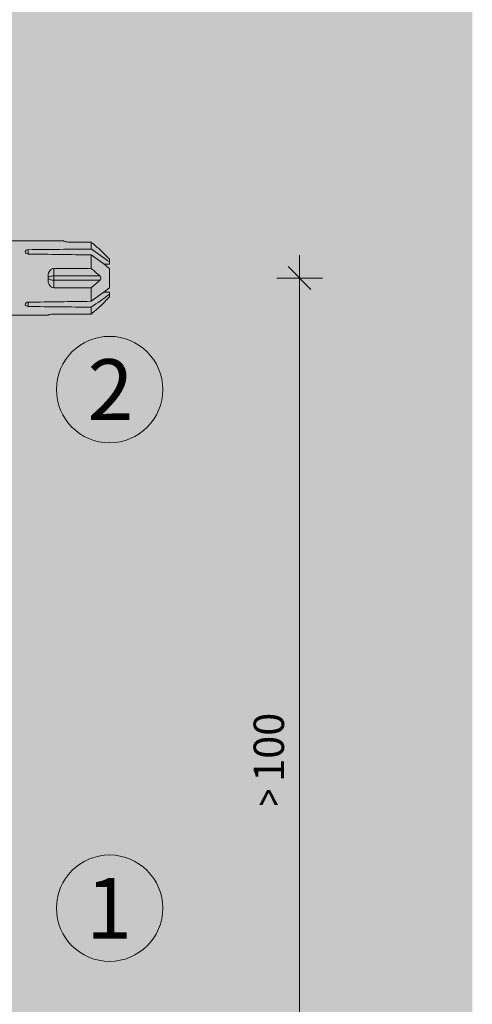
# Model space of a CAD drawing. Units: millimetres. Extents: x 2028 to 9362, y 1152 to 3815.
# Drawn here: x 5147 to 5206, y 1924 to 2054 of the extents above; entities that cross this region are included whole.
import ezdxf

# ---------------------------------------------------------------- set-up
doc = ezdxf.new("R2010")
doc.units = ezdxf.units.MM
doc.header["$PDMODE"] = 34
doc.layers.add('90%', color=7, linetype='Continuous', transparency=0.9)
for name, color, linetype, lineweight in [('Bemaßung', 250, 'Continuous', 13), ('Schmale Volllinie', 7, 'Continuous', 13), ('Schmale Volllinie_Rot', 1, 'Continuous', 13), ('Text', 7, 'Continuous', 13)]:
    doc.layers.add(name, color=color, linetype=linetype, lineweight=lineweight)
doc.styles.get("Standard").update_dxf_attribs({"font": 'arial.ttf'})
doc.dimstyles.new('100%', dxfattribs={"dimtxt": 4, "dimasz": 3, "dimexe": 3, "dimexo": 3, "dimgap": 2, "dimtad": 1, "dimdec": 0, "dimzin": 0, "dimdsep": 46, "dimtxsty": 'Standard', "dimblk": 'OBLIQUE', "dimcen": 0.09, "dimdle": 3, "dimclrd": 256, "dimclre": 256, "dimclrt": 256, "dimadec": 0, "dimazin": 0, "dimtfac": 1, "dimtdec": 0, "dimtofl": 0, "dimtmove": 0, "dimatfit": 3, "dimfxl": 3, "dimfxlon": 1, "dimtolj": 1, "dimtzin": 0, "dimlwd": -1, "dimlwe": -1, "dimarcsym": 0})

# ---------------------------------------------------------------- blocks, each defined once
blk = doc.blocks.new('HRD')
at = {"layer": 'Schmale Volllinie_Rot'}
for p, q in [((83.03, 0.9), (74.87, 0.9)), ((83.03, 0.89), (83.03, 0.9)), ((86.66, 0.73), (83.78, 0.73)), ((86.66, -0.17), (86.66, 0.73)), ((78.38, -0.26), (78.38, -0.83)), ((86.66, -2.73), (86.66, -0.95)), ((89.08, -1.52), (87.92, -0.36)), ((89.08, -1.88), (89.08, -1.52)), ((89.08, -2.15), (89.08, -1.88)), ((81.01, -3.65), (81.01, -4.34)), ((81.76, -2.73), (81.76, -3.71)), ((81.76, -2.73), (86.66, -2.73)), ((81.76, -3.71), (87.79, -3.71)), ((81.76, -3.71), (81.76, -4.28)), ((89.08, -2.72), (89.08, -5.28)), ((81.76, -4.28), (81.76, -5.26)), ((81.76, -4.28), (87.79, -4.28)), ((86.66, -5.26), (81.76, -5.26)), ((86.66, -7.05), (86.66, -5.26)), ((87.92, -7.63), (89.08, -6.47)), ((89.08, -6.11), (89.08, -5.85)), ((89.08, -6.11), (89.08, -6.47)), ((78.38, -7.16), (78.38, -7.73)), ((74.87, -8.89), (81.01, -8.89)), ((81.01, -8.88), (81.01, -8.89)), ((81.76, -8.73), (86.66, -8.73)), ((86.66, -8.73), (86.66, -7.83))]:
    blk.add_line(p, q, dxfattribs=at)
for centre, major_axis, ratio, start_param, end_param in [((55.25, -4), (280.45, 3.46), 0.012341, 1.458423, 1.488076), ((55.25, -4), (-280.45, 3.46), 0.012341, 4.60032, 4.629973), ((81.76, -4), (0.757, 0), 0.377124, 1.570796, 3.141593), ((81.76, -4), (0.757, 0), 0.377124, 3.141593, 4.712389), ((55.25, -4), (280.45, 3.46), 0.012341, 4.794805, 4.824458), ((55.25, -4), (-280.45, 3.46), 0.012341, 1.653517, 1.68317)]:
    blk.add_ellipse(centre, major_axis=major_axis, ratio=ratio, start_param=start_param, end_param=end_param, dxfattribs=at)
for points, knots in [([(83.78, 0.73), (83.67, 0.73), (83.56, 0.74), (83.37, 0.77), (83.28, 0.78), (83.15, 0.82), (83.1, 0.84), (83.04, 0.87), (83.03, 0.88), (83.03, 0.89)], [0, 0, 0, 0, 0.25, 0.25, 0.5, 0.5, 0.75, 0.75, 1, 1, 1, 1]), ([(78.38, -0.83), (78.28, -0.83), (78.17, -0.8), (78.02, -0.69), (77.98, -0.61), (77.98, -0.46), (78.02, -0.39), (78.17, -0.29), (78.28, -0.26), (78.38, -0.26)], [0, 0, 0, 0, 0.25, 0.25, 0.5, 0.5, 0.75, 0.75, 1, 1, 1, 1]), ([(87.92, -0.36), (87.91, -0.35), (87.86, -0.31), (87.83, -0.28), (87.79, -0.25)], [0, 0, 0, 0, 0.50068, 1, 1, 1, 1]), ([(81.01, -3.65), (81.01, -3.54), (81.02, -3.43), (81.08, -3.22), (81.13, -3.12), (81.26, -2.94), (81.34, -2.87), (81.54, -2.76), (81.65, -2.73), (81.76, -2.73)], [0, 0, 0, 0, 0.25, 0.25, 0.5, 0.5, 0.75, 0.75, 1, 1, 1, 1]), ([(87.79, -3.71), (87.83, -3.75), (87.86, -3.79), (87.91, -3.88), (87.92, -3.94), (87.92, -4.06), (87.91, -4.11), (87.86, -4.21), (87.83, -4.25), (87.79, -4.28)], [0, 0, 0, 0, 0.25, 0.25, 0.5, 0.5, 0.75, 0.75, 1, 1, 1, 1]), ([(81.76, -5.26), (81.65, -5.26), (81.54, -5.23), (81.35, -5.13), (81.26, -5.06), (81.13, -4.88), (81.08, -4.78), (81.02, -4.57), (81.01, -4.46), (81.01, -4.34)], [0, 0, 0, 0, 0.25, 0.25, 0.5, 0.5, 0.75, 0.75, 1, 1, 1, 1]), ([(78.38, -7.73), (78.28, -7.73), (78.17, -7.7), (78.02, -7.61), (77.98, -7.53), (77.98, -7.38), (78.02, -7.31), (78.17, -7.2), (78.28, -7.16), (78.38, -7.16)], [0, 0, 0, 0, 0.25, 0.25, 0.5, 0.5, 0.75, 0.75, 1, 1, 1, 1]), ([(87.79, -7.75), (87.83, -7.72), (87.86, -7.69), (87.91, -7.64), (87.92, -7.63), (87.92, -7.63)], [0, 0, 0, 0, 0.500438, 0.500438, 1, 1, 1, 1]), ([(81.01, -8.88), (81.01, -8.87), (81.02, -8.86), (81.08, -8.83), (81.13, -8.81), (81.26, -8.78), (81.34, -8.76), (81.54, -8.73), (81.65, -8.73), (81.76, -8.73)], [0, 0, 0, 0, 0.25, 0.25, 0.5, 0.5, 0.75, 0.75, 1, 1, 1, 1])]:
    blk.add_open_spline(points, degree=3, knots=knots, dxfattribs=at)
for points in [[(87.79, -0.25), (87.43, 0.09), (87.05, 0.41), (86.66, 0.73)], [(89.08, -1.88), (88.28, -1.31), (87.47, -0.74), (86.66, -0.17)], [(86.66, -0.95), (87.47, -1.53), (88.28, -2.12), (89.08, -2.72)], [(88.32, -2.16), (88.58, -2.16), (88.83, -2.15), (89.08, -2.15)], [(86.66, -2.73), (87.05, -3.05), (87.43, -3.38), (87.79, -3.71)], [(87.79, -4.28), (87.43, -4.62), (87.05, -4.94), (86.66, -5.26)], [(89.08, -5.28), (88.28, -5.87), (87.47, -6.46), (86.66, -7.05)], [(86.66, -7.83), (87.47, -7.26), (88.28, -6.69), (89.08, -6.11)], [(89.08, -5.85), (88.83, -5.84), (88.58, -5.84), (88.32, -5.83)], [(86.66, -8.73), (87.05, -8.41), (87.43, -8.08), (87.79, -7.75)]]:
    blk.add_open_spline(points, degree=3, dxfattribs=at)
blk = doc.blocks.new('FOX-HT 220 L11_Ansicht')
at = {"layer": 'Schmale Volllinie_Rot'}
blk.add_blockref('HRD', (-466.35, 3146.45), dxfattribs=at)
blk = doc.blocks.new('_Oblique')
at = {"color": 0, "linetype": 'ByBlock', "lineweight": -2}
blk.add_line((-0.5, -0.5), (0.5, 0.5), dxfattribs=at)
blk = doc.blocks.new('*D46')
at = {"layer": 'Bemaßung', "transparency": 16777216}
for p, q in [((5183.7, 1890.32), (5183.7, 2022.97)), ((5180.7, 2019.97), (5186.7, 2019.97)), ((5180.7, 1893.32), (5186.7, 1893.32))]:
    blk.add_line(p, q, dxfattribs=at)
at = {"layer": 'Defpoints', "color": 0, "transparency": 16777216}
for p in [(5079.45, 2019.97), (5183.7, 2019.97), (5081.44, 1893.32)]:
    blk.add_point(p, dxfattribs=at)
at = {"layer": 'Bemaßung', "transparency": 16777216, "xscale": 3, "yscale": 3, "zscale": 3}
for p, rotation in [((5183.7, 2019.97), 90), ((5183.7, 1893.32), 270)]:
    blk.add_blockref('_Oblique', p, dxfattribs=dict(at, rotation=rotation))
at = {"layer": 'Bemaßung', "transparency": 16777216, "insert": (5179.65, 1956.65), "char_height": 4, "attachment_point": 5, "rotation": 90}
blk.add_mtext('\\A1;{\\W0.75;> }100', dxfattribs=at)

msp = doc.modelspace()

# ---------------------------------------------------------------- hatches: boundary and pattern name
at = {"layer": '90%'}
h = msp.add_hatch(color=256, dxfattribs=at)
h.dxf.hatch_style = 1
h.paths.add_polyline_path([(5081.44, 1893.32), (5206.44, 1893.32), (5206.44, 2183.47), (5081.44, 2183.47)])

# ---------------------------------------------------------------- linework, layer by layer
at = {"layer": 'Schmale Volllinie'}
for centre in [(5158.69, 2005.3), (5158.69, 1937.08)]:
    msp.add_circle(centre, 7, dxfattribs=at)

# ---------------------------------------------------------------- block references
msp.add_blockref('FOX-HT 220 L11_Ansicht', (5535.96, -1122.49))

# ---------------------------------------------------------------- texts
at = {"layer": 'Text'}
for s, p in [('2', (5155.78, 2001.29)), ('1', (5155.59, 1933.07))]:
    msp.add_text(s, height=8, dxfattribs=at).set_placement(p)

# ---------------------------------------------------------------- dimensions: what is measured, and where the dimension line sits
at = {"layer": 'Bemaßung'}
dim = msp.add_linear_dim(base=(5183.7, 2019.97), p1=(5081.44, 1893.32), p2=(5079.45, 2019.97), angle=90, text='{\\W0.75;> }100', dimstyle='100%', dxfattribs=at)
dim.commit()
dim.dimension.update_dxf_attribs({"geometry": '*D46', "text_midpoint": (5179.65, 1956.65)})

doc.saveas('drawing.dxf')
